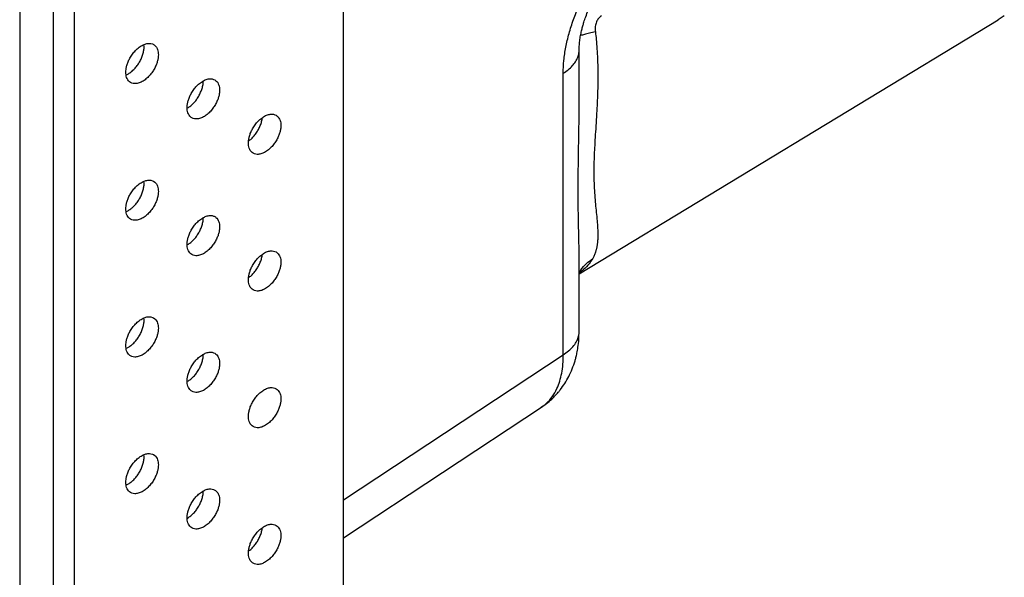
# Model space of a CAD drawing. Extents: x 0 to 61.2, y 0 to 39.6.
# Drawn here: x 56.4 to 57.7, y 23.6 to 24.3 of the extents above; entities that cross this region are included whole.
import ezdxf

# ---------------------------------------------------------------- set-up
doc = ezdxf.new("R2010")
doc.units = 0
doc.header["$LTSCALE"] = 0.9
doc.header["$MEASUREMENT"] = 0
doc.layers.add('PART', color=4, linetype='CONTINUOUS')

msp = doc.modelspace()

# ---------------------------------------------------------------- linework, layer by layer
at = {"layer": 'PART', "linetype": 'Continuous'}
for p, q in [((56.8397, 22.6768), (56.8397, 30.5512)), ((56.4812, 30.3602), (56.4812, 22.3881)), ((56.4088, 30.3441), (56.4088, 22.372)), ((56.4533, 30.3441), (56.4533, 22.372)), ((57.1531, 24.0066), (57.7105, 24.3445)), ((57.7108, 24.3447), (57.7105, 24.3445)), ((56.5743, 24.3089), (56.5741, 24.3114)), ((57.1531, 24.2275), (57.1531, 24.3046)), ((57.132, 23.8987), (57.132, 24.2734)), ((56.5743, 24.127), (56.5741, 24.1295)), ((57.1531, 23.9296), (57.1531, 24.0248)), ((56.5743, 23.945), (56.5741, 23.9476)), ((56.8397, 23.7055), (57.132, 23.8987)), ((56.8397, 23.6549), (57.1029, 23.8288)), ((56.5743, 23.7631), (56.5741, 23.7656))]:
    msp.add_line(p, q, dxfattribs=at)
at = {"layer": 'PART', "linetype": 'Continuous', "flags": 128}
msp.add_lwpolyline([(57.7188, 24.35), (57.7108, 24.3447)], dxfattribs=at)
at = {"layer": 'PART', "linetype": 'Continuous'}
for points, knots in [([(57.132, 24.2734), (57.1321, 24.279), (57.1325, 24.2901), (57.1352, 24.308), (57.1395, 24.3263), (57.1454, 24.3448), (57.1529, 24.3633), (57.1618, 24.3814), (57.172, 24.3988), (57.1833, 24.4153), (57.1955, 24.4305), (57.2084, 24.4443), (57.2219, 24.4565), (57.2311, 24.4629), (57.2357, 24.4662)], [0, 0, 0, 0, 0.083174, 0.165822, 0.249318, 0.332852, 0.415648, 0.499093, 0.582603, 0.665481, 0.749111, 0.832999, 0.916163, 1, 1, 1, 1]), ([(57.1531, 24.3045), (57.1532, 24.3067), (57.1533, 24.311), (57.1541, 24.318), (57.1552, 24.3248), (57.1566, 24.3309), (57.158, 24.3363), (57.1597, 24.3421), (57.162, 24.3489), (57.1653, 24.3573), (57.1693, 24.3663), (57.1741, 24.3758), (57.1795, 24.3852), (57.185, 24.3936), (57.1902, 24.4007), (57.1943, 24.4059), (57.1975, 24.4097), (57.2005, 24.4131), (57.2042, 24.417), (57.209, 24.4217), (57.215, 24.4269), (57.2192, 24.4299), (57.2215, 24.4315)], [0, 0, 0, 0, 0.058929, 0.116969, 0.16805, 0.211875, 0.248213, 0.278812, 0.327635, 0.381262, 0.439673, 0.50283, 0.569209, 0.629471, 0.681975, 0.726741, 0.752309, 0.777404, 0.8143, 0.864059, 0.926176, 1, 1, 1, 1]), ([(57.1827, 24.3498), (57.1813, 24.3488), (57.1787, 24.3467), (57.176, 24.3417), (57.1743, 24.3355), (57.1745, 24.3309), (57.1747, 24.3286)], [0, 0, 0, 0, 0.235406, 0.470794, 0.724881, 1, 1, 1, 1]), ([(57.1747, 24.3286), (57.172, 24.328), (57.1667, 24.3267), (57.1601, 24.325), (57.1567, 24.324), (57.1551, 24.3235)], [0, 0, 0, 0, 0.334687, 0.680929, 1, 1, 1, 1]), ([(57.1747, 24.3286), (57.1751, 24.3251), (57.176, 24.3176), (57.177, 24.3054), (57.1777, 24.2915), (57.1781, 24.2761), (57.1781, 24.2622), (57.1778, 24.2507), (57.1775, 24.2421), (57.1772, 24.2346), (57.1769, 24.2282), (57.1765, 24.2219), (57.176, 24.2123), (57.1752, 24.1996), (57.1742, 24.1847), (57.1733, 24.1685), (57.1727, 24.1512), (57.1727, 24.1345), (57.1732, 24.1201), (57.174, 24.1078), (57.1751, 24.0962), (57.1763, 24.0849), (57.1771, 24.0768), (57.1775, 24.0712), (57.1777, 24.0681), (57.1779, 24.0647), (57.1781, 24.0609), (57.1781, 24.057), (57.178, 24.0535), (57.1778, 24.051), (57.1777, 24.0489), (57.1775, 24.0471), (57.1772, 24.0452), (57.1769, 24.0433), (57.1766, 24.0415), (57.1762, 24.0398), (57.1758, 24.0382), (57.1753, 24.0366), (57.1745, 24.0341), (57.1733, 24.0307), (57.1718, 24.028), (57.1712, 24.0266)], [0, 0, 0, 0, 0.025422, 0.054992, 0.088716, 0.126599, 0.166765, 0.190257, 0.211239, 0.22971, 0.24567, 0.259119, 0.276496, 0.317432, 0.355081, 0.391111, 0.444765, 0.497101, 0.538603, 0.582298, 0.625387, 0.671137, 0.723677, 0.736829, 0.752059, 0.769367, 0.788752, 0.813044, 0.832472, 0.847038, 0.856741, 0.868409, 0.879829, 0.891, 0.901925, 0.912602, 0.923032, 0.933216, 0.943154, 0.972785, 1, 1, 1, 1]), ([(56.55, 24.2747), (56.5501, 24.2759), (56.5502, 24.2785), (56.551, 24.2828), (56.5525, 24.2875), (56.5548, 24.2925), (56.5579, 24.2977), (56.5618, 24.3027), (56.5665, 24.3072), (56.5716, 24.3107), (56.5768, 24.3128), (56.5815, 24.3133), (56.5854, 24.3126), (56.5885, 24.3107), (56.5908, 24.3081), (56.5923, 24.305), (56.5931, 24.3016), (56.5932, 24.2992), (56.5933, 24.298)], [0, 0, 0, 0, 0.047582, 0.099428, 0.155538, 0.215912, 0.280547, 0.349442, 0.422594, 0.5, 0.577404, 0.650554, 0.719448, 0.784082, 0.844456, 0.900568, 0.952416, 1, 1, 1, 1]), ([(56.5503, 24.2713), (56.5513, 24.2717), (56.5537, 24.2727), (56.5576, 24.2754), (56.5615, 24.2791), (56.5651, 24.2834), (56.5683, 24.2883), (56.5709, 24.2935), (56.5729, 24.2988), (56.5741, 24.304), (56.5743, 24.3073), (56.5743, 24.3089)], [0, 0, 0, 0, 0.088719, 0.20263, 0.31654, 0.43045, 0.54436, 0.65827, 0.77218, 0.886089, 1, 1, 1, 1]), ([(57.132, 24.2734), (57.1343, 24.275), (57.1388, 24.278), (57.1442, 24.2832), (57.1485, 24.2887), (57.1514, 24.2946), (57.153, 24.2999), (57.153, 24.3032), (57.153, 24.3045)], [0, 0, 0, 0, 0.176599, 0.353199, 0.529799, 0.706397, 0.882999, 1, 1, 1, 1]), ([(56.5933, 24.298), (56.5932, 24.2968), (56.5931, 24.2942), (56.5923, 24.2899), (56.5908, 24.2852), (56.5885, 24.2801), (56.5854, 24.275), (56.5815, 24.27), (56.5768, 24.2655), (56.5716, 24.262), (56.5665, 24.2599), (56.5618, 24.2593), (56.5579, 24.2601), (56.5548, 24.2619), (56.5525, 24.2646), (56.551, 24.2677), (56.5502, 24.2711), (56.5501, 24.2735), (56.55, 24.2747)], [0, 0, 0, 0, 0.047584, 0.099432, 0.155544, 0.215918, 0.280552, 0.349446, 0.422596, 0.5, 0.577407, 0.650558, 0.719453, 0.784088, 0.844462, 0.900573, 0.952419, 1, 1, 1, 1]), ([(56.6532, 24.2152), (56.6514, 24.2144), (56.648, 24.2128), (56.6434, 24.2123), (56.6394, 24.213), (56.6363, 24.2149), (56.6341, 24.2175), (56.6326, 24.2206), (56.6317, 24.224), (56.6315, 24.2276), (56.6317, 24.2314), (56.6326, 24.2357), (56.6341, 24.2404), (56.6363, 24.2455), (56.6394, 24.2506), (56.6434, 24.2556), (56.648, 24.2602), (56.6514, 24.2623), (56.6532, 24.2634)], [0, 0, 0, 0, 0.077406, 0.150559, 0.219454, 0.284088, 0.344462, 0.400572, 0.452418, 0.5, 0.547581, 0.599427, 0.655539, 0.715911, 0.780547, 0.849442, 0.922594, 1, 1, 1, 1]), ([(56.6322, 24.2273), (56.6336, 24.2281), (56.6363, 24.2299), (56.6403, 24.2336), (56.6439, 24.2379), (56.6471, 24.2428), (56.6497, 24.248), (56.6516, 24.2533), (56.6529, 24.2585), (56.653, 24.2618), (56.6531, 24.2634)], [0, 0, 0, 0, 0.125, 0.25, 0.375, 0.499999, 0.625, 0.749998, 0.875, 1, 1, 1, 1]), ([(56.6532, 24.2634), (56.6549, 24.2642), (56.6583, 24.2658), (56.663, 24.2662), (56.6669, 24.2655), (56.67, 24.2637), (56.6723, 24.2611), (56.6738, 24.2579), (56.6746, 24.2545), (56.6749, 24.2509), (56.6746, 24.2471), (56.6738, 24.2428), (56.6723, 24.2381), (56.67, 24.2331), (56.6669, 24.2279), (56.663, 24.2229), (56.6583, 24.2183), (56.6549, 24.2162), (56.6532, 24.2152)], [0, 0, 0, 0, 0.077405, 0.150555, 0.219448, 0.284083, 0.344458, 0.400568, 0.452416, 0.5, 0.547579, 0.599423, 0.655533, 0.715906, 0.780542, 0.849438, 0.922591, 1, 1, 1, 1]), ([(57.1531, 24.0249), (57.1531, 24.0294), (57.1531, 24.0411), (57.1526, 24.0609), (57.1521, 24.0842), (57.1518, 24.1082), (57.1519, 24.1332), (57.1522, 24.1597), (57.1527, 24.1878), (57.1531, 24.2106), (57.1531, 24.2241), (57.1531, 24.2275)], [0, 0, 0, 0, 0.078944, 0.207043, 0.330945, 0.451635, 0.573466, 0.6965, 0.823481, 0.956262, 1, 1, 1, 1]), ([(56.7131, 24.1806), (56.7132, 24.1818), (56.7133, 24.1843), (56.7141, 24.1886), (56.7156, 24.1933), (56.7179, 24.1984), (56.721, 24.2036), (56.7249, 24.2086), (56.7296, 24.2131), (56.7347, 24.2165), (56.7399, 24.2186), (56.7445, 24.2192), (56.7485, 24.2184), (56.7516, 24.2166), (56.7538, 24.214), (56.7553, 24.2108), (56.7562, 24.2075), (56.7563, 24.205), (56.7563, 24.2038)], [0, 0, 0, 0, 0.047582, 0.099428, 0.155538, 0.215912, 0.280546, 0.349441, 0.422593, 0.5, 0.577404, 0.650554, 0.719447, 0.784082, 0.844456, 0.900567, 0.952415, 1, 1, 1, 1]), ([(56.7133, 24.1833), (56.7139, 24.1837), (56.7159, 24.185), (56.7191, 24.1881), (56.7227, 24.1924), (56.7259, 24.1973), (56.7285, 24.2025), (56.7304, 24.2078), (56.7314, 24.2118), (56.7316, 24.2138), (56.7316, 24.2142)], [0, 0, 0, 0, 0.066243, 0.215807, 0.365369, 0.514934, 0.664497, 0.814061, 0.963627, 1, 1, 1, 1]), ([(56.7563, 24.2038), (56.7563, 24.2026), (56.7562, 24.2), (56.7553, 24.1958), (56.7538, 24.191), (56.7516, 24.186), (56.7485, 24.1808), (56.7445, 24.1758), (56.7399, 24.1713), (56.7347, 24.1678), (56.7296, 24.1658), (56.7249, 24.1652), (56.721, 24.166), (56.7179, 24.1678), (56.7156, 24.1704), (56.7141, 24.1735), (56.7133, 24.1769), (56.7132, 24.1794), (56.7131, 24.1806)], [0, 0, 0, 0, 0.047584, 0.099432, 0.155544, 0.215917, 0.280552, 0.349446, 0.422596, 0.5, 0.577407, 0.650558, 0.719453, 0.784089, 0.844463, 0.900573, 0.952419, 1, 1, 1, 1]), ([(56.55, 24.0928), (56.5501, 24.094), (56.5502, 24.0966), (56.551, 24.1008), (56.5525, 24.1056), (56.5548, 24.1106), (56.5579, 24.1158), (56.5618, 24.1208), (56.5665, 24.1253), (56.5716, 24.1287), (56.5768, 24.1308), (56.5815, 24.1314), (56.5854, 24.1306), (56.5885, 24.1288), (56.5908, 24.1262), (56.5923, 24.1231), (56.5931, 24.1197), (56.5932, 24.1172), (56.5933, 24.116)], [0, 0, 0, 0, 0.047582, 0.099428, 0.155538, 0.215912, 0.280547, 0.349441, 0.422593, 0.5, 0.577404, 0.650553, 0.719447, 0.784082, 0.844456, 0.900567, 0.952415, 1, 1, 1, 1]), ([(56.5503, 24.0893), (56.5513, 24.0898), (56.5537, 24.0908), (56.5576, 24.0935), (56.5615, 24.0971), (56.5651, 24.1015), (56.5683, 24.1063), (56.5709, 24.1115), (56.5729, 24.1168), (56.5741, 24.1221), (56.5743, 24.1253), (56.5743, 24.127)], [0, 0, 0, 0, 0.0887195, 0.2026299, 0.3165403, 0.4304504, 0.5443605, 0.6582698, 0.7721805, 0.8860924, 1, 1, 1, 1]), ([(56.5933, 24.116), (56.5932, 24.1148), (56.5931, 24.1122), (56.5923, 24.108), (56.5908, 24.1032), (56.5885, 24.0982), (56.5854, 24.093), (56.5815, 24.088), (56.5768, 24.0835), (56.5716, 24.0801), (56.5665, 24.078), (56.5618, 24.0774), (56.5579, 24.0782), (56.5548, 24.08), (56.5525, 24.0826), (56.551, 24.0857), (56.5502, 24.0891), (56.5501, 24.0916), (56.55, 24.0928)], [0, 0, 0, 0, 0.0475839, 0.0994317, 0.1555439, 0.215917, 0.2805521, 0.3494461, 0.4225956, 0.5000003, 0.5774067, 0.6505581, 0.719453, 0.7840892, 0.8444628, 0.9005732, 0.9524193, 1, 1, 1, 1]), ([(56.6532, 24.0332), (56.6514, 24.0324), (56.648, 24.0308), (56.6434, 24.0303), (56.6394, 24.0311), (56.6363, 24.0329), (56.6341, 24.0355), (56.6326, 24.0387), (56.6317, 24.0421), (56.6315, 24.0456), (56.6317, 24.0495), (56.6326, 24.0538), (56.6341, 24.0585), (56.6363, 24.0635), (56.6394, 24.0687), (56.6434, 24.0737), (56.648, 24.0782), (56.6514, 24.0804), (56.6532, 24.0814)], [0, 0, 0, 0, 0.077406, 0.150559, 0.219454, 0.284087, 0.344461, 0.400571, 0.452419, 0.500001, 0.54758, 0.599428, 0.655538, 0.715912, 0.780547, 0.849442, 0.922594, 1, 1, 1, 1]), ([(56.6322, 24.0453), (56.6336, 24.0462), (56.6363, 24.0479), (56.6403, 24.0517), (56.6439, 24.056), (56.6471, 24.0608), (56.6497, 24.066), (56.6516, 24.0713), (56.6529, 24.0766), (56.653, 24.0798), (56.6531, 24.0815)], [0, 0, 0, 0, 0.125, 0.250001, 0.374999, 0.5, 0.624998, 0.749996, 0.874997, 1, 1, 1, 1]), ([(56.6532, 24.0814), (56.6549, 24.0822), (56.6583, 24.0838), (56.663, 24.0843), (56.6669, 24.0836), (56.67, 24.0817), (56.6723, 24.0791), (56.6738, 24.076), (56.6746, 24.0726), (56.6749, 24.069), (56.6746, 24.0652), (56.6738, 24.0609), (56.6723, 24.0562), (56.67, 24.0511), (56.6669, 24.0459), (56.663, 24.041), (56.6583, 24.0364), (56.6549, 24.0343), (56.6532, 24.0332)], [0, 0, 0, 0, 0.077405, 0.150555, 0.219447, 0.284084, 0.344458, 0.400569, 0.452416, 0.499999, 0.547578, 0.599425, 0.655532, 0.715905, 0.780541, 0.849438, 0.922591, 1, 1, 1, 1]), ([(56.7131, 23.9986), (56.7132, 23.9998), (56.7133, 24.0024), (56.7141, 24.0067), (56.7156, 24.0114), (56.7179, 24.0165), (56.721, 24.0216), (56.7249, 24.0266), (56.7296, 24.0311), (56.7347, 24.0346), (56.7399, 24.0367), (56.7445, 24.0372), (56.7485, 24.0365), (56.7516, 24.0347), (56.7538, 24.032), (56.7553, 24.0289), (56.7562, 24.0255), (56.7563, 24.0231), (56.7563, 24.0219)], [0, 0, 0, 0, 0.047582, 0.09943, 0.15554, 0.215913, 0.280547, 0.349441, 0.422593, 0.5, 0.577404, 0.650554, 0.719446, 0.784082, 0.844456, 0.900567, 0.952415, 1, 1, 1, 1]), ([(56.7133, 24.0014), (56.7139, 24.0018), (56.7159, 24.0031), (56.7191, 24.0062), (56.7227, 24.0105), (56.7259, 24.0154), (56.7285, 24.0205), (56.7304, 24.0258), (56.7314, 24.0298), (56.7316, 24.0319), (56.7316, 24.0323)], [0, 0, 0, 0, 0.066242, 0.215808, 0.36537, 0.514936, 0.664499, 0.814061, 0.963626, 1, 1, 1, 1]), ([(57.1531, 24.0081), (57.1539, 24.0094), (57.1565, 24.0138), (57.1625, 24.0202), (57.1683, 24.0245), (57.1712, 24.0266)], [0, 0, 0, 0, 0.1745115, 0.5946681, 1, 1, 1, 1]), ([(57.1712, 24.0266), (57.1697, 24.0243), (57.1666, 24.0195), (57.1603, 24.0129), (57.1552, 24.009), (57.1531, 24.0075)], [0, 0, 0, 0, 0.35455, 0.743244, 1, 1, 1, 1]), ([(56.7563, 24.0219), (56.7563, 24.0207), (56.7562, 24.0181), (56.7553, 24.0138), (56.7538, 24.0091), (56.7516, 24.004), (56.7485, 23.9989), (56.7445, 23.9939), (56.7399, 23.9894), (56.7347, 23.9859), (56.7296, 23.9838), (56.7249, 23.9833), (56.721, 23.984), (56.7179, 23.9858), (56.7156, 23.9885), (56.7141, 23.9916), (56.7133, 23.995), (56.7132, 23.9974), (56.7131, 23.9986)], [0, 0, 0, 0, 0.047582, 0.09943, 0.155544, 0.215916, 0.280552, 0.349445, 0.422596, 0.5, 0.577407, 0.650558, 0.719453, 0.784089, 0.844463, 0.900573, 0.952421, 1, 1, 1, 1]), ([(56.55, 23.9108), (56.5501, 23.912), (56.5502, 23.9146), (56.551, 23.9189), (56.5525, 23.9236), (56.5548, 23.9287), (56.5579, 23.9338), (56.5618, 23.9388), (56.5665, 23.9433), (56.5716, 23.9468), (56.5768, 23.9489), (56.5815, 23.9495), (56.5854, 23.9487), (56.5885, 23.9469), (56.5908, 23.9442), (56.5923, 23.9411), (56.5931, 23.9377), (56.5932, 23.9353), (56.5933, 23.9341)], [0, 0, 0, 0, 0.047582, 0.09943, 0.15554, 0.215913, 0.280547, 0.349442, 0.422593, 0.5, 0.577404, 0.650553, 0.719446, 0.784082, 0.844457, 0.900567, 0.952415, 1, 1, 1, 1]), ([(56.5503, 23.9074), (56.5513, 23.9078), (56.5537, 23.9088), (56.5576, 23.9115), (56.5615, 23.9152), (56.5651, 23.9195), (56.5683, 23.9244), (56.5709, 23.9296), (56.5729, 23.9349), (56.5741, 23.9401), (56.5743, 23.9434), (56.5743, 23.945)], [0, 0, 0, 0, 0.08872, 0.20263, 0.316542, 0.430452, 0.544362, 0.658272, 0.77218, 0.886092, 1, 1, 1, 1]), ([(56.5933, 23.9341), (56.5932, 23.9329), (56.5931, 23.9303), (56.5923, 23.926), (56.5908, 23.9213), (56.5885, 23.9162), (56.5854, 23.9111), (56.5815, 23.9061), (56.5768, 23.9016), (56.5716, 23.8981), (56.5665, 23.896), (56.5618, 23.8955), (56.5579, 23.8962), (56.5548, 23.8981), (56.5525, 23.9007), (56.551, 23.9038), (56.5502, 23.9072), (56.5501, 23.9096), (56.55, 23.9108)], [0, 0, 0, 0, 0.047582, 0.09943, 0.155544, 0.215916, 0.280552, 0.349445, 0.422596, 0.5, 0.577407, 0.650558, 0.719453, 0.784089, 0.844463, 0.900573, 0.952421, 1, 1, 1, 1]), ([(57.1029, 23.8289), (57.1052, 23.8305), (57.11, 23.8337), (57.1163, 23.8392), (57.1214, 23.8443), (57.1251, 23.8485), (57.1293, 23.8537), (57.1342, 23.8606), (57.1395, 23.8698), (57.1441, 23.8798), (57.1471, 23.8884), (57.149, 23.8954), (57.1504, 23.9014), (57.1518, 23.9093), (57.1529, 23.9189), (57.153, 23.926), (57.1531, 23.9297)], [0, 0, 0, 0, 0.071197, 0.149877, 0.210821, 0.25444, 0.292118, 0.380998, 0.470741, 0.564957, 0.662548, 0.702068, 0.753484, 0.82254, 0.908587, 1, 1, 1, 1]), ([(57.132, 23.8987), (57.1344, 23.9004), (57.1394, 23.9037), (57.1451, 23.9094), (57.1495, 23.9155), (57.1521, 23.9219), (57.1533, 23.9267), (57.153, 23.9293), (57.153, 23.9297)], [0, 0, 0, 0, 0.192564, 0.385128, 0.577695, 0.770257, 0.962825, 1, 1, 1, 1]), ([(56.6532, 23.8513), (56.6514, 23.8505), (56.648, 23.8489), (56.6434, 23.8484), (56.6394, 23.8491), (56.6363, 23.851), (56.6341, 23.8536), (56.6326, 23.8567), (56.6317, 23.8601), (56.6315, 23.8637), (56.6317, 23.8675), (56.6326, 23.8718), (56.6341, 23.8765), (56.6363, 23.8816), (56.6394, 23.8868), (56.6434, 23.8917), (56.648, 23.8963), (56.6514, 23.8984), (56.6532, 23.8995)], [0, 0, 0, 0, 0.077406, 0.150559, 0.219453, 0.284089, 0.344463, 0.400573, 0.452417, 0.499999, 0.547582, 0.599426, 0.655539, 0.715913, 0.780546, 0.849441, 0.922594, 1, 1, 1, 1]), ([(56.6322, 23.8634), (56.6336, 23.8642), (56.6363, 23.866), (56.6403, 23.8697), (56.6439, 23.874), (56.6471, 23.8789), (56.6497, 23.8841), (56.6516, 23.8894), (56.6529, 23.8947), (56.653, 23.8979), (56.6531, 23.8995)], [0, 0, 0, 0, 0.125, 0.25, 0.375002, 0.500003, 0.625003, 0.750001, 0.875003, 1, 1, 1, 1]), ([(56.6532, 23.8995), (56.6549, 23.9003), (56.6583, 23.9019), (56.663, 23.9024), (56.6669, 23.9016), (56.67, 23.8998), (56.6723, 23.8972), (56.6738, 23.894), (56.6746, 23.8906), (56.6749, 23.8871), (56.6746, 23.8832), (56.6738, 23.879), (56.6723, 23.8742), (56.67, 23.8692), (56.6669, 23.864), (56.663, 23.859), (56.6583, 23.8545), (56.6549, 23.8524), (56.6532, 23.8513)], [0, 0, 0, 0, 0.077405, 0.150555, 0.219449, 0.284083, 0.344457, 0.400568, 0.452416, 0.500001, 0.54758, 0.599424, 0.655534, 0.715907, 0.780542, 0.849438, 0.922591, 1, 1, 1, 1]), ([(57.1027, 23.829), (57.105, 23.8305), (57.1105, 23.8342), (57.1175, 23.8425), (57.1234, 23.8526), (57.1275, 23.8633), (57.1302, 23.8741), (57.1318, 23.8859), (57.1319, 23.8944), (57.132, 23.8987)], [0, 0, 0, 0, 0.120318, 0.290137, 0.462996, 0.594676, 0.728071, 0.863178, 1, 1, 1, 1]), ([(56.7131, 23.8167), (56.7132, 23.8179), (56.7133, 23.8205), (56.7141, 23.8247), (56.7156, 23.8295), (56.7179, 23.8345), (56.721, 23.8397), (56.7249, 23.8447), (56.7296, 23.8492), (56.7347, 23.8527), (56.7399, 23.8547), (56.7445, 23.8553), (56.7485, 23.8545), (56.7516, 23.8527), (56.7538, 23.8501), (56.7553, 23.847), (56.7562, 23.8436), (56.7563, 23.8411), (56.7563, 23.8399)], [0, 0, 0, 0, 0.047582, 0.099427, 0.155537, 0.215911, 0.280546, 0.349441, 0.422593, 0.5, 0.577404, 0.650554, 0.719448, 0.784082, 0.844456, 0.900567, 0.952415, 1, 1, 1, 1]), ([(56.7563, 23.8399), (56.7563, 23.8387), (56.7562, 23.8362), (56.7553, 23.8319), (56.7538, 23.8272), (56.7516, 23.8221), (56.7485, 23.8169), (56.7445, 23.8119), (56.7399, 23.8074), (56.7347, 23.804), (56.7296, 23.8019), (56.7249, 23.8013), (56.721, 23.8021), (56.7179, 23.8039), (56.7156, 23.8065), (56.7141, 23.8097), (56.7133, 23.813), (56.7132, 23.8155), (56.7131, 23.8167)], [0, 0, 0, 0, 0.047585, 0.099433, 0.155544, 0.215918, 0.280552, 0.349446, 0.422596, 0.5, 0.577407, 0.650559, 0.719454, 0.784089, 0.844463, 0.900573, 0.952418, 1, 1, 1, 1]), ([(56.55, 23.7289), (56.5501, 23.7301), (56.5502, 23.7327), (56.551, 23.7369), (56.5525, 23.7417), (56.5548, 23.7467), (56.5579, 23.7519), (56.5618, 23.7569), (56.5665, 23.7614), (56.5716, 23.7649), (56.5768, 23.7669), (56.5815, 23.7675), (56.5854, 23.7667), (56.5885, 23.7649), (56.5908, 23.7623), (56.5923, 23.7592), (56.5931, 23.7558), (56.5932, 23.7533), (56.5933, 23.7521)], [0, 0, 0, 0, 0.047582, 0.099427, 0.155537, 0.21591, 0.280547, 0.349441, 0.422593, 0.499999, 0.577404, 0.650553, 0.719448, 0.784082, 0.844456, 0.900567, 0.952415, 1, 1, 1, 1]), ([(56.5933, 23.7521), (56.5932, 23.7509), (56.5931, 23.7484), (56.5923, 23.7441), (56.5908, 23.7394), (56.5885, 23.7343), (56.5854, 23.7291), (56.5815, 23.7241), (56.5768, 23.7196), (56.5716, 23.7162), (56.5665, 23.7141), (56.5618, 23.7135), (56.5579, 23.7143), (56.5548, 23.7161), (56.5525, 23.7187), (56.551, 23.7219), (56.5502, 23.7252), (56.5501, 23.7277), (56.55, 23.7289)], [0, 0, 0, 0, 0.047585, 0.099433, 0.155544, 0.215918, 0.280552, 0.349447, 0.422596, 0.500001, 0.577407, 0.650559, 0.719453, 0.78409, 0.844463, 0.900573, 0.952418, 1, 1, 1, 1]), ([(56.5503, 23.7254), (56.5513, 23.7259), (56.5537, 23.7269), (56.5576, 23.7296), (56.5615, 23.7332), (56.5651, 23.7376), (56.5683, 23.7424), (56.5709, 23.7476), (56.5729, 23.7529), (56.5741, 23.7582), (56.5743, 23.7614), (56.5743, 23.7631)], [0, 0, 0, 0, 0.088719, 0.20263, 0.316539, 0.430452, 0.544359, 0.658272, 0.772181, 0.886092, 1, 1, 1, 1]), ([(56.6532, 23.6693), (56.6514, 23.6685), (56.648, 23.667), (56.6434, 23.6665), (56.6394, 23.6672), (56.6363, 23.669), (56.6341, 23.6716), (56.6326, 23.6748), (56.6317, 23.6782), (56.6315, 23.6818), (56.6317, 23.6856), (56.6326, 23.6899), (56.6341, 23.6946), (56.6363, 23.6996), (56.6394, 23.7048), (56.6434, 23.7098), (56.648, 23.7144), (56.6514, 23.7165), (56.6532, 23.7175)], [0, 0, 0, 0, 0.077406, 0.150559, 0.219454, 0.284089, 0.344461, 0.400573, 0.452418, 0.5, 0.547582, 0.599427, 0.655537, 0.715911, 0.780546, 0.849441, 0.922594, 1, 1, 1, 1]), ([(56.6322, 23.6814), (56.6336, 23.6823), (56.6363, 23.6841), (56.6403, 23.6878), (56.6439, 23.6921), (56.6471, 23.697), (56.6497, 23.7021), (56.6516, 23.7074), (56.6529, 23.7127), (56.653, 23.716), (56.6531, 23.7176)], [0, 0, 0, 0, 0.125, 0.249999, 0.374998, 0.499999, 0.624998, 0.750001, 0.874997, 1, 1, 1, 1]), ([(56.6532, 23.7175), (56.6549, 23.7184), (56.6583, 23.7199), (56.663, 23.7204), (56.6669, 23.7197), (56.67, 23.7178), (56.6723, 23.7152), (56.6738, 23.7121), (56.6746, 23.7087), (56.6749, 23.7051), (56.6746, 23.7013), (56.6738, 23.697), (56.6723, 23.6923), (56.67, 23.6872), (56.6669, 23.6821), (56.663, 23.6771), (56.6583, 23.6725), (56.6549, 23.6704), (56.6532, 23.6693)], [0, 0, 0, 0, 0.077405, 0.150556, 0.219448, 0.284084, 0.344456, 0.400569, 0.452417, 0.499999, 0.547578, 0.599423, 0.655532, 0.715905, 0.780541, 0.849438, 0.922592, 1, 1, 1, 1]), ([(56.7131, 23.6347), (56.7132, 23.636), (56.7133, 23.6385), (56.7141, 23.6428), (56.7156, 23.6475), (56.7179, 23.6526), (56.721, 23.6577), (56.7249, 23.6627), (56.7296, 23.6672), (56.7347, 23.6707), (56.7399, 23.6728), (56.7445, 23.6734), (56.7485, 23.6726), (56.7516, 23.6708), (56.7538, 23.6682), (56.7553, 23.665), (56.7562, 23.6616), (56.7563, 23.6592), (56.7563, 23.658)], [0, 0, 0, 0, 0.047579, 0.099427, 0.155537, 0.215911, 0.280547, 0.349442, 0.422593, 0.5, 0.577404, 0.650555, 0.719448, 0.784082, 0.844456, 0.90057, 0.952418, 1, 1, 1, 1]), ([(56.7133, 23.6375), (56.7139, 23.6379), (56.7159, 23.6392), (56.7191, 23.6423), (56.7227, 23.6466), (56.7259, 23.6515), (56.7285, 23.6567), (56.7304, 23.6619), (56.7314, 23.6659), (56.7316, 23.668), (56.7316, 23.6684)], [0, 0, 0, 0, 0.066243, 0.215805, 0.365367, 0.514932, 0.664494, 0.814061, 0.963619, 1, 1, 1, 1]), ([(56.7563, 23.658), (56.7563, 23.6568), (56.7562, 23.6542), (56.7553, 23.6499), (56.7538, 23.6452), (56.7516, 23.6402), (56.7485, 23.635), (56.7445, 23.63), (56.7399, 23.6255), (56.7347, 23.622), (56.7296, 23.6199), (56.7249, 23.6194), (56.721, 23.6201), (56.7179, 23.622), (56.7156, 23.6246), (56.7141, 23.6277), (56.7133, 23.6311), (56.7132, 23.6336), (56.7131, 23.6347)], [0, 0, 0, 0, 0.047585, 0.099433, 0.155544, 0.215918, 0.280552, 0.349446, 0.422596, 0.5, 0.577407, 0.650559, 0.719453, 0.784086, 0.84446, 0.90057, 0.952418, 1, 1, 1, 1])]:
    msp.add_open_spline(points, degree=3, knots=knots, dxfattribs=at)

doc.saveas('drawing.dxf')
